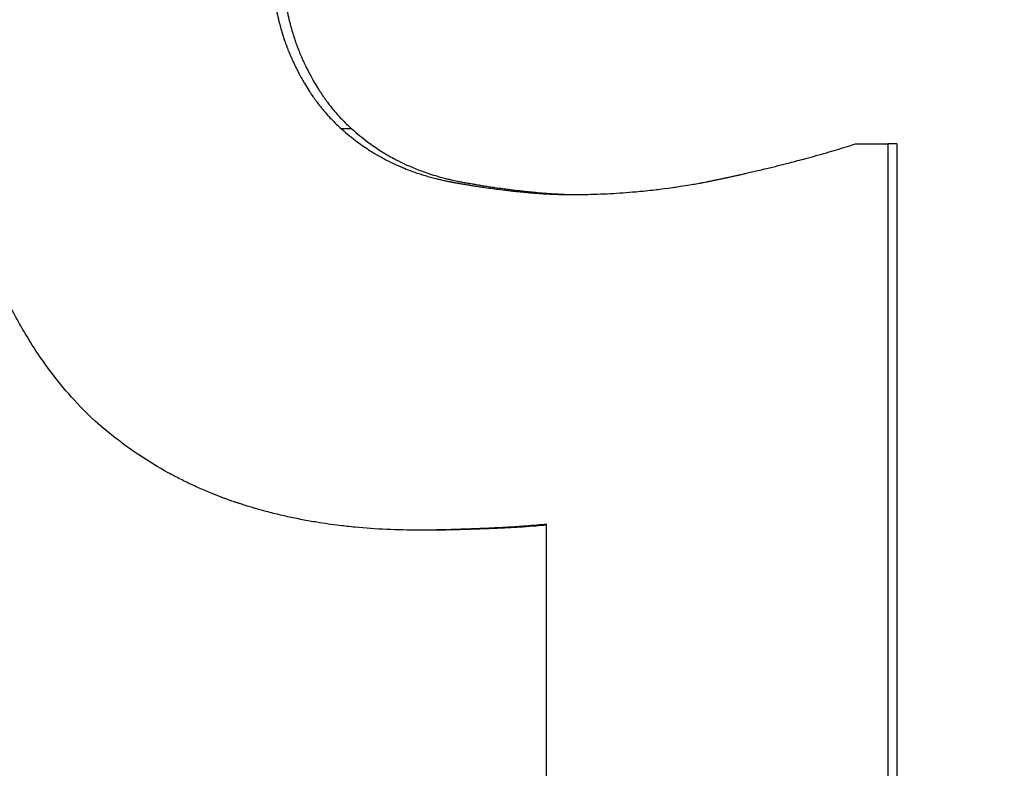
# Model space of a CAD drawing. Units: inches. Extents: x 24 to 248, y 15 to 173.
# Drawn here: x 208 to 209, y 73 to 73 of the extents above; entities that cross this region are included whole.
import ezdxf

# ---------------------------------------------------------------- set-up
doc = ezdxf.new("R2010")
doc.units = ezdxf.units.IN
doc.header["$LTSCALE"] = 16
doc.header["$MEASUREMENT"] = 0
for name, color, linetype, lineweight in [('Dimensions(ANSI)', 7, 'Continuous', 18), ('Visible Edges(ANSI)', 7, 'Continuous', 25), ('Visible Tangent Edges(ANSI)', 7, 'Continuous', 25)]:
    doc.layers.add(name, color=color, linetype=linetype, lineweight=lineweight)
doc.styles.add('MESTEK', font='arial.ttf')
doc.dimstyles.new('MESTEK FRACTIONS', dxfattribs={"dimscale": 16, "dimtxt": 0.08, "dimasz": 0.098425, "dimexe": 0.063, "dimexo": 0.0625, "dimgap": 0.031496, "dimtad": 0, "dimtih": 1, "dimtoh": 1, "dimdec": 5, "dimrnd": 1e-08, "dimzin": 1, "dimdsep": 46, "dimlunit": 5, "dimtxsty": 'MESTEK', "dimcen": 0.09, "dimdle": 0.393701, "dimclrd": 7, "dimclre": 7, "dimclrt": 7, "dimadec": 0, "dimazin": 0, "dimtfac": 1, "dimtofl": 0, "dimtmove": 0, "dimatfit": 3, "dimfxl": 0, "dimfrac": 2, "dimtolj": 1, "dimtzin": 0, "dimlwd": 15, "dimlwe": 15, "dimarcsym": 0})

# ---------------------------------------------------------------- blocks, each defined once
blk = doc.blocks.new('*D41')
at = {"layer": 'Defpoints', "color": 0, "linetype": 'Continuous'}
for p in [(205.459697, 62.513267), (215.459697, 62.513257)]:
    blk.add_point(p, dxfattribs=at)
at = {"layer": 'Dimensions(ANSI)', "color": 7, "linetype": 'Continuous', "lineweight": 15}
for p, q in [((210.459697, 61.073262), (210.459697, 63.953262)), ((194.669735, 62.513278), (203.884894, 62.513269)), ((209.019697, 62.513262), (211.899697, 62.513262))]:
    blk.add_line(p, q, dxfattribs=at)
at = {"layer": 'Dimensions(ANSI)', "color": 7, "linetype": 'Continuous'}
blk.add_solid([(203.884894, 62.775736), (203.884894, 62.250802), (205.459697, 62.513267)], dxfattribs=at)
at = {"layer": 'Dimensions(ANSI)', "color": 7, "linetype": 'Continuous', "lineweight": 18, "insert": (186.42337, 62.513278), "char_height": 1.27999997, "attachment_point": 5, "style": 'MESTEK'}
blk.add_mtext('\\A1;∅10"\\P(254 mm)\\PCAT. IV VENT\\P(*REFER TO IOM \\PFOR CAT. II VENT)', dxfattribs=at)
blk = doc.blocks.new('*D53')
at = {"layer": 'Defpoints', "color": 0, "linetype": 'Continuous'}
for p in [(205.649484, 66.099605), (215.26991, 58.92692)]:
    blk.add_point(p, dxfattribs=at)
at = {"layer": 'Dimensions(ANSI)', "color": 7, "linetype": 'Continuous', "lineweight": 15}
for p, q in [((192.233011, 74.646234), (194.186244, 74.646234)), ((194.186244, 74.646234), (204.386961, 67.040902)), ((210.459697, 61.073262), (210.459697, 63.953262)), ((209.019697, 62.513262), (211.899697, 62.513262))]:
    blk.add_line(p, q, dxfattribs=at)
at = {"layer": 'Dimensions(ANSI)', "color": 7, "linetype": 'Continuous'}
blk.add_solid([(204.543844, 67.251322), (204.230078, 66.830481), (205.649484, 66.099605)], dxfattribs=at)
at = {"layer": 'Dimensions(ANSI)', "color": 7, "linetype": 'Continuous', "lineweight": 18, "insert": (186.625226, 75.589451), "char_height": 1.27999997, "attachment_point": 2, "style": 'MESTEK'}
blk.add_mtext('\\A1;∅12"\\P(305 mm)\\PCAT. I VENT', dxfattribs=at)

msp = doc.modelspace()

# ---------------------------------------------------------------- linework, layer by layer
at = {"layer": 'Visible Edges(ANSI)', "color": 7}
for p, q in [((208.5115629, 73.1633319), (208.510959, 73.1633319)), ((208.5115629, 73.1633319), (208.5115629, 73.0959413)), ((208.4810682, 73.1381455), (208.4804033, 73.1381455))]:
    msp.add_line(p, q, dxfattribs=at)
for points, knots in [([(208.470694, 73.17646), (208.470694, 73.1759845), (208.4707058, 73.1755208), (208.4707295, 73.1750688), (208.4707473, 73.1747298), (208.4707717, 73.1743974), (208.4708028, 73.1740716), (208.4708132, 73.1739629), (208.4708243, 73.1738551), (208.4708361, 73.1737479), (208.4708598, 73.1735336), (208.4708865, 73.1733222), (208.4709161, 73.1731138), (208.4709309, 73.1730096), (208.4709465, 73.1729061), (208.4709628, 73.1728033), (208.4709953, 73.1725978), (208.4710309, 73.1723952), (208.4710694, 73.1721955), (208.4710887, 73.1720957), (208.4711087, 73.1719966), (208.4711294, 73.1718982), (208.4711709, 73.1717015), (208.4712154, 73.1715077), (208.4712628, 73.1713168), (208.4712866, 73.1712213), (208.471311, 73.1711266), (208.4713362, 73.1710327), (208.471374, 73.1708917), (208.4714135, 73.1707524), (208.4714547, 73.1706147), (208.4714684, 73.1705688), (208.4714823, 73.1705231), (208.4714964, 73.1704776), (208.4715246, 73.1703865), (208.4715535, 73.1702962), (208.4715832, 73.1702066), (208.471598, 73.1701618), (208.471613, 73.1701172), (208.4716282, 73.1700727), (208.4716511, 73.1700061), (208.4716743, 73.1699399), (208.4716979, 73.169874), (208.4717058, 73.1698521), (208.4717138, 73.1698302), (208.4717217, 73.1698084), (208.4717377, 73.1697647), (208.4717538, 73.1697211), (208.4717702, 73.1696778), (208.4717783, 73.1696561), (208.4717865, 73.1696345), (208.4717948, 73.169613), (208.4718072, 73.1695806), (208.4718197, 73.1695483), (208.4718323, 73.1695162), (208.4718449, 73.169484), (208.4718576, 73.169452), (208.4718704, 73.16942), (208.4718746, 73.1694094), (208.4718789, 73.1693987), (208.4718832, 73.1693881), (208.4718918, 73.1693668), (208.4719004, 73.1693456), (208.4719091, 73.1693245), (208.4719134, 73.1693139), (208.4719178, 73.1693033), (208.4719222, 73.1692928), (208.4719309, 73.1692716), (208.4719396, 73.1692506), (208.4719485, 73.1692295), (208.4719529, 73.169219), (208.4719573, 73.1692085), (208.4719617, 73.169198), (208.4719706, 73.1691771), (208.4719795, 73.1691561), (208.4719884, 73.1691352), (208.4719929, 73.1691248), (208.4719974, 73.1691144), (208.4720019, 73.1691039), (208.4720108, 73.1690831), (208.4720198, 73.1690623), (208.4720289, 73.1690415), (208.4720334, 73.1690311), (208.4720379, 73.1690207), (208.4720424, 73.1690104), (208.4720515, 73.1689897), (208.4720606, 73.168969), (208.4720697, 73.1689483), (208.4720742, 73.168938), (208.4720788, 73.1689277), (208.4720834, 73.1689174), (208.4720925, 73.1688968), (208.4721017, 73.1688763), (208.4721109, 73.1688557), (208.4721155, 73.1688455), (208.4721201, 73.1688352), (208.4721247, 73.168825), (208.4721385, 73.1687943), (208.4721524, 73.1687637), (208.4721664, 73.1687332), (208.4721757, 73.1687128), (208.4721851, 73.1686925), (208.4721944, 73.1686723), (208.4722132, 73.1686318), (208.472232, 73.1685914), (208.472251, 73.1685512), (208.4722605, 73.1685311), (208.47227, 73.1685111), (208.4722795, 73.1684911), (208.4723082, 73.1684311), (208.472337, 73.1683714), (208.4723662, 73.1683122), (208.4723856, 73.1682727), (208.4724052, 73.1682333), (208.4724248, 73.1681942), (208.4724641, 73.1681158), (208.4725039, 73.1680382), (208.4725442, 73.1679612), (208.4725643, 73.1679227), (208.4725845, 73.1678844), (208.4726049, 73.1678462), (208.4726659, 73.1677317), (208.472728, 73.1676188), (208.4727911, 73.1675074), (208.4728332, 73.1674331), (208.4728757, 73.1673595), (208.4729188, 73.1672865), (208.4730048, 73.1671407), (208.4730926, 73.1669975), (208.4731823, 73.166857), (208.4732272, 73.1667868), (208.4732725, 73.1667173), (208.4733183, 73.1666484), (208.4734556, 73.1664417), (208.4735972, 73.1662412), (208.4737428, 73.1660467), (208.47384, 73.165917), (208.473939, 73.1657901), (208.4740398, 73.1656658), (208.4742415, 73.1654173), (208.4744507, 73.1651796), (208.4746673, 73.1649527), (208.474884, 73.1647258), (208.4751081, 73.1645097), (208.4753397, 73.1643044)], [0, 0, 0, 0, 0.1666667, 0.1666667, 0.1666667, 0.2916667, 0.2916667, 0.2916667, 0.3333333, 0.3333333, 0.3333333, 0.4166667, 0.4166667, 0.4166667, 0.4583333, 0.4583333, 0.4583333, 0.5416667, 0.5416667, 0.5416667, 0.5833333, 0.5833333, 0.5833333, 0.6666667, 0.6666667, 0.6666667, 0.7083333, 0.7083333, 0.7083333, 0.7708333, 0.7708333, 0.7708333, 0.7916667, 0.7916667, 0.7916667, 0.8333333, 0.8333333, 0.8333333, 0.8541667, 0.8541667, 0.8541667, 0.8854167, 0.8854167, 0.8854167, 0.8958333, 0.8958333, 0.8958333, 0.9166667, 0.9166667, 0.9166667, 0.9270833, 0.9270833, 0.9270833, 0.9427083, 0.9427083, 0.9427083, 0.9583333, 0.9583333, 0.9583333, 0.9635417, 0.9635417, 0.9635417, 0.9739583, 0.9739583, 0.9739583, 0.9791667, 0.9791667, 0.9791667, 0.9895833, 0.9895833, 0.9895833, 0.9947917, 0.9947917, 0.9947917, 1.0052083, 1.0052083, 1.0052083, 1.0104167, 1.0104167, 1.0104167, 1.0208333, 1.0208333, 1.0208333, 1.0260417, 1.0260417, 1.0260417, 1.0364583, 1.0364583, 1.0364583, 1.0416667, 1.0416667, 1.0416667, 1.0520833, 1.0520833, 1.0520833, 1.0572917, 1.0572917, 1.0572917, 1.0729167, 1.0729167, 1.0729167, 1.0833333, 1.0833333, 1.0833333, 1.1041667, 1.1041667, 1.1041667, 1.1145833, 1.1145833, 1.1145833, 1.1458333, 1.1458333, 1.1458333, 1.1666667, 1.1666667, 1.1666667, 1.2083333, 1.2083333, 1.2083333, 1.2291667, 1.2291667, 1.2291667, 1.2916667, 1.2916667, 1.2916667, 1.3333333, 1.3333333, 1.3333333, 1.4166667, 1.4166667, 1.4166667, 1.4583333, 1.4583333, 1.4583333, 1.5833333, 1.5833333, 1.5833333, 1.6666667, 1.6666667, 1.6666667, 1.8333333, 1.8333333, 1.8333333, 2, 2, 2, 2]), ([(208.4713783, 73.17646), (208.4713783, 73.1759845), (208.4713901, 73.1755208), (208.4714137, 73.1750688), (208.4714315, 73.1747298), (208.4714559, 73.1743974), (208.4714869, 73.1740716), (208.4715179, 73.1737457), (208.4715556, 73.1734265), (208.4716, 73.1731138), (208.4716147, 73.1730096), (208.4716303, 73.1729061), (208.4716465, 73.1728033), (208.471679, 73.1725978), (208.4717145, 73.1723952), (208.471753, 73.1721955), (208.4717722, 73.1720957), (208.4717922, 73.1719966), (208.4718129, 73.1718982), (208.4718543, 73.1717015), (208.4718987, 73.1715077), (208.471946, 73.1713168), (208.4719697, 73.1712213), (208.4719941, 73.1711266), (208.4720192, 73.1710327), (208.472057, 73.1708917), (208.4720964, 73.1707524), (208.4721375, 73.1706147), (208.4721785, 73.170477), (208.4722213, 73.170341), (208.4722657, 73.1702066), (208.4723027, 73.1700946), (208.4723409, 73.1699837), (208.4723802, 73.169874), (208.4723881, 73.1698521), (208.472396, 73.1698302), (208.472404, 73.1698084), (208.4724398, 73.16971), (208.4724766, 73.1696126), (208.4725143, 73.1695162), (208.4725269, 73.169484), (208.4725395, 73.169452), (208.4725523, 73.16942), (208.4725779, 73.1693561), (208.4726039, 73.1692926), (208.4726303, 73.1692295), (208.4726435, 73.169198), (208.4726568, 73.1691666), (208.4726702, 73.1691352), (208.4726835, 73.1691039), (208.472697, 73.1690727), (208.4727105, 73.1690415), (208.472724, 73.1690104), (208.4727376, 73.1689793), (208.4727512, 73.1689483), (208.4727649, 73.1689174), (208.4727786, 73.1688865), (208.4727923, 73.1688557), (208.4727969, 73.1688455), (208.4728015, 73.1688352), (208.4728061, 73.168825), (208.4728199, 73.1687943), (208.4728338, 73.1687637), (208.4728478, 73.1687332), (208.472857, 73.1687128), (208.4728664, 73.1686925), (208.4728757, 73.1686723), (208.4728944, 73.1686318), (208.4729132, 73.1685914), (208.4729322, 73.1685512), (208.4729416, 73.1685311), (208.4729511, 73.1685111), (208.4729607, 73.1684911), (208.4729892, 73.1684311), (208.4730181, 73.1683714), (208.4730471, 73.1683122), (208.4730665, 73.1682727), (208.473086, 73.1682333), (208.4731057, 73.1681942), (208.4731449, 73.1681158), (208.4731846, 73.1680382), (208.4732248, 73.1679612), (208.4732448, 73.1679227), (208.473265, 73.1678844), (208.4732853, 73.1678462), (208.4733463, 73.1677317), (208.4734082, 73.1676188), (208.4734712, 73.1675074), (208.4735132, 73.1674331), (208.4735557, 73.1673595), (208.4735986, 73.1672865), (208.4736844, 73.1671407), (208.4737721, 73.1669975), (208.4738617, 73.166857), (208.4739064, 73.1667868), (208.4739517, 73.1667173), (208.4739973, 73.1666484), (208.4741344, 73.1664417), (208.4742757, 73.1662412), (208.4744211, 73.1660467), (208.474518, 73.165917), (208.4746168, 73.1657901), (208.4747174, 73.1656658), (208.4749187, 73.1654173), (208.4751275, 73.1651796), (208.4753437, 73.1649527), (208.4755599, 73.1647258), (208.4757836, 73.1645097), (208.4760148, 73.1643044)], [0, 0, 0, 0, 0.1666667, 0.1666667, 0.1666667, 0.2916667, 0.2916667, 0.2916667, 0.4166667, 0.4166667, 0.4166667, 0.4583333, 0.4583333, 0.4583333, 0.5416667, 0.5416667, 0.5416667, 0.5833333, 0.5833333, 0.5833333, 0.6666667, 0.6666667, 0.6666667, 0.7083333, 0.7083333, 0.7083333, 0.7708333, 0.7708333, 0.7708333, 0.8333333, 0.8333333, 0.8333333, 0.8854167, 0.8854167, 0.8854167, 0.8958333, 0.8958333, 0.8958333, 0.9427083, 0.9427083, 0.9427083, 0.9583333, 0.9583333, 0.9583333, 0.9895833, 0.9895833, 0.9895833, 1.0052083, 1.0052083, 1.0052083, 1.0208333, 1.0208333, 1.0208333, 1.0364583, 1.0364583, 1.0364583, 1.0520833, 1.0520833, 1.0520833, 1.0572917, 1.0572917, 1.0572917, 1.0729167, 1.0729167, 1.0729167, 1.0833333, 1.0833333, 1.0833333, 1.1041667, 1.1041667, 1.1041667, 1.1145833, 1.1145833, 1.1145833, 1.1458333, 1.1458333, 1.1458333, 1.1666667, 1.1666667, 1.1666667, 1.2083333, 1.2083333, 1.2083333, 1.2291667, 1.2291667, 1.2291667, 1.2916667, 1.2916667, 1.2916667, 1.3333333, 1.3333333, 1.3333333, 1.4166667, 1.4166667, 1.4166667, 1.4583333, 1.4583333, 1.4583333, 1.5833333, 1.5833333, 1.5833333, 1.6666667, 1.6666667, 1.6666667, 1.8333333, 1.8333333, 1.8333333, 2, 2, 2, 2]), ([(208.4592865, 73.1452444), (208.4587506, 73.1457414), (208.4582356, 73.1462659), (208.4577414, 73.1468179), (208.4572473, 73.1473698), (208.4567738, 73.1479492), (208.4563208, 73.1485561), (208.4560944, 73.1488596), (208.455873, 73.1491699), (208.4556568, 73.149487), (208.4553324, 73.1499628), (208.4550195, 73.150454), (208.4547179, 73.1509607), (208.4546174, 73.1511295), (208.4545182, 73.1513001), (208.4544202, 73.1514725), (208.4542242, 73.1518171), (208.4540333, 73.1521686), (208.4538474, 73.1525269), (208.4537544, 73.1527061), (208.4536627, 73.152887), (208.4535723, 73.1530696), (208.4534366, 73.1533436), (208.4533038, 73.1536214), (208.4531737, 73.153903), (208.4531304, 73.1539969), (208.4530874, 73.1540912), (208.4530446, 73.1541859), (208.4529592, 73.1543754), (208.452875, 73.1545666), (208.452792, 73.1547595), (208.4527505, 73.154856), (208.4527094, 73.1549529), (208.4526685, 73.1550502), (208.4526072, 73.1551962), (208.4525466, 73.1553431), (208.4524868, 73.155491), (208.4524668, 73.1555403), (208.4524469, 73.1555897), (208.4524271, 73.1556392), (208.4523875, 73.1557383), (208.4523482, 73.1558377), (208.4523092, 73.1559376), (208.4522897, 73.1559876), (208.4522703, 73.1560376), (208.4522509, 73.1560878), (208.4522122, 73.1561881), (208.4521739, 73.1562888), (208.4521358, 73.15639), (208.4521168, 73.1564406), (208.4520978, 73.1564913), (208.4520789, 73.1565421), (208.4520506, 73.1566183), (208.4520225, 73.1566947), (208.4519945, 73.1567714), (208.4519665, 73.1568481), (208.4519387, 73.156925), (208.4519111, 73.1570022), (208.4519019, 73.1570279), (208.4518927, 73.1570537), (208.4518835, 73.1570795), (208.4518652, 73.157131), (208.4518469, 73.1571827), (208.4518288, 73.1572345), (208.4518197, 73.1572603), (208.4518106, 73.1572863), (208.4518016, 73.1573122), (208.4517835, 73.1573641), (208.4517655, 73.1574161), (208.4517477, 73.1574683), (208.4517387, 73.1574943), (208.4517298, 73.1575204), (208.4517209, 73.1575465), (208.4516943, 73.1576249), (208.4516678, 73.1577036), (208.4516416, 73.1577825), (208.4516241, 73.1578351), (208.4516067, 73.1578878), (208.4515894, 73.1579406), (208.4515548, 73.1580463), (208.4515206, 73.1581525), (208.4514868, 73.1582591), (208.4514699, 73.1583124), (208.451453, 73.1583658), (208.4514363, 73.1584194), (208.4514029, 73.1585265), (208.4513698, 73.158634), (208.4513372, 73.1587421), (208.4513208, 73.1587961), (208.4513046, 73.1588502), (208.4512884, 73.1589045), (208.45124, 73.1590672), (208.4511925, 73.1592311), (208.4511458, 73.1593959), (208.4511146, 73.1595059), (208.4510839, 73.1596162), (208.4510535, 73.1597271), (208.4509928, 73.1599488), (208.4509336, 73.1601725), (208.450876, 73.1603979), (208.4508471, 73.1605107), (208.4508187, 73.1606239), (208.4507906, 73.1607376), (208.4507064, 73.1610787), (208.4506257, 73.161424), (208.4505484, 73.1617736), (208.4504968, 73.1620066), (208.4504468, 73.1622415), (208.4503983, 73.1624783), (208.4503014, 73.1629519), (208.4502105, 73.1634331), (208.4501257, 73.1639218), (208.4500833, 73.1641662), (208.4500425, 73.1644124), (208.4500031, 73.1646605), (208.4498851, 73.1654049), (208.4497807, 73.1661662), (208.44969, 73.1669445), (208.4496296, 73.1674634), (208.4495752, 73.1679898), (208.4495268, 73.1685237), (208.4494301, 73.1695916), (208.4493576, 73.1706897), (208.4493093, 73.1718179), (208.449261, 73.1729461), (208.4492368, 73.1741045), (208.4492368, 73.175293)], [0, 0, 0, 0, 0.1666667, 0.1666667, 0.1666667, 0.3333333, 0.3333333, 0.3333333, 0.4166667, 0.4166667, 0.4166667, 0.5416667, 0.5416667, 0.5416667, 0.5833333, 0.5833333, 0.5833333, 0.6666667, 0.6666667, 0.6666667, 0.7083333, 0.7083333, 0.7083333, 0.7708333, 0.7708333, 0.7708333, 0.7916667, 0.7916667, 0.7916667, 0.8333333, 0.8333333, 0.8333333, 0.8541667, 0.8541667, 0.8541667, 0.8854167, 0.8854167, 0.8854167, 0.8958333, 0.8958333, 0.8958333, 0.9166667, 0.9166667, 0.9166667, 0.9270833, 0.9270833, 0.9270833, 0.9479167, 0.9479167, 0.9479167, 0.9583333, 0.9583333, 0.9583333, 0.9739583, 0.9739583, 0.9739583, 0.9895833, 0.9895833, 0.9895833, 0.9947917, 0.9947917, 0.9947917, 1.0052083, 1.0052083, 1.0052083, 1.0104167, 1.0104167, 1.0104167, 1.0208333, 1.0208333, 1.0208333, 1.0260417, 1.0260417, 1.0260417, 1.0416667, 1.0416667, 1.0416667, 1.0520833, 1.0520833, 1.0520833, 1.0729167, 1.0729167, 1.0729167, 1.0833333, 1.0833333, 1.0833333, 1.1041667, 1.1041667, 1.1041667, 1.1145833, 1.1145833, 1.1145833, 1.1458333, 1.1458333, 1.1458333, 1.1666667, 1.1666667, 1.1666667, 1.2083333, 1.2083333, 1.2083333, 1.2291667, 1.2291667, 1.2291667, 1.2916667, 1.2916667, 1.2916667, 1.3333333, 1.3333333, 1.3333333, 1.4166667, 1.4166667, 1.4166667, 1.4583333, 1.4583333, 1.4583333, 1.5833333, 1.5833333, 1.5833333, 1.6666667, 1.6666667, 1.6666667, 1.8333333, 1.8333333, 1.8333333, 2, 2, 2, 2]), ([(208.4753397, 73.1643044), (208.4756752, 73.1640018), (208.4760231, 73.1637173), (208.4763835, 73.1634508), (208.4766538, 73.1632509), (208.4769311, 73.1630611), (208.4772155, 73.1628815), (208.4773103, 73.1628216), (208.4774058, 73.1627629), (208.4775022, 73.1627052), (208.4776949, 73.16259), (208.4778908, 73.1624792), (208.4780898, 73.162373), (208.4781894, 73.1623199), (208.4782897, 73.1622679), (208.4783908, 73.162217), (208.478593, 73.1621152), (208.4787983, 73.162018), (208.4790069, 73.1619252), (208.4791111, 73.1618789), (208.4792162, 73.1618336), (208.4793221, 73.1617895), (208.4794809, 73.1617233), (208.4796415, 73.1616597), (208.4798038, 73.1615986), (208.479858, 73.1615782), (208.4799123, 73.1615581), (208.4799668, 73.1615383), (208.4800759, 73.1614987), (208.4801857, 73.1614602), (208.4802964, 73.1614228), (208.4803517, 73.1614041), (208.4804072, 73.1613857), (208.480463, 73.1613676), (208.4805744, 73.1613314), (208.4806867, 73.1612963), (208.4807998, 73.1612623), (208.4808563, 73.1612453), (208.480913, 73.1612286), (208.48097, 73.1612121), (208.4810838, 73.1611793), (208.4811985, 73.1611475), (208.481314, 73.1611169), (208.4813717, 73.1611016), (208.4814297, 73.1610866), (208.4814878, 73.1610718), (208.481575, 73.1610497), (208.4816627, 73.1610282), (208.4817508, 73.1610074), (208.4817802, 73.1610004), (208.4818096, 73.1609935), (208.4818391, 73.1609867), (208.4818981, 73.1609731), (208.4819572, 73.1609598), (208.4820166, 73.1609467), (208.4820463, 73.1609402), (208.482076, 73.1609337), (208.4821058, 73.1609273), (208.4821505, 73.1609178), (208.4821952, 73.1609083), (208.4822401, 73.1608991), (208.482285, 73.1608898), (208.4823301, 73.1608807), (208.4823752, 73.1608718), (208.4823902, 73.1608688), (208.4824053, 73.1608658), (208.4824204, 73.1608629), (208.4824505, 73.160857), (208.4824807, 73.1608511), (208.4825109, 73.1608454), (208.482526, 73.1608425), (208.4825412, 73.1608397), (208.4825563, 73.1608368), (208.4825866, 73.1608311), (208.4826169, 73.1608255), (208.4826473, 73.16082), (208.4826625, 73.1608172), (208.4826777, 73.1608144), (208.4826929, 73.1608117), (208.4827234, 73.1608062), (208.4827539, 73.1608009), (208.4827844, 73.1607955), (208.4827996, 73.1607928), (208.4828148, 73.1607901), (208.48283, 73.1607874), (208.4828604, 73.1607821), (208.4828908, 73.1607768), (208.4829211, 73.1607715), (208.4829363, 73.1607688), (208.4829514, 73.1607662), (208.4829666, 73.1607636), (208.4829968, 73.1607583), (208.4830271, 73.1607531), (208.4830573, 73.1607479), (208.4830724, 73.1607453), (208.4830875, 73.1607427), (208.4831026, 73.1607401), (208.4831327, 73.1607349), (208.4831628, 73.1607298), (208.4831929, 73.1607246), (208.4832079, 73.1607221), (208.483223, 73.1607195), (208.483238, 73.160717), (208.483283, 73.1607093), (208.483328, 73.1607018), (208.4833728, 73.1606942), (208.4834027, 73.1606892), (208.4834326, 73.1606843), (208.4834624, 73.1606793), (208.4835221, 73.1606694), (208.4835816, 73.1606596), (208.4836409, 73.1606499), (208.4836705, 73.1606451), (208.4837001, 73.1606403), (208.4837297, 73.1606355), (208.4838184, 73.1606211), (208.4839067, 73.160607), (208.4839947, 73.1605932), (208.4840533, 73.160584), (208.4841118, 73.1605749), (208.4841701, 73.1605658), (208.4842867, 73.1605478), (208.4844026, 73.1605303), (208.4845179, 73.1605132), (208.4845755, 73.1605046), (208.4846329, 73.1604962), (208.4846902, 73.1604878), (208.4848621, 73.1604629), (208.4850324, 73.1604389), (208.4852012, 73.1604159), (208.4853137, 73.1604006), (208.4854256, 73.1603858), (208.4855367, 73.1603714), (208.4857591, 73.1603425), (208.4859787, 73.1603155), (208.4861955, 73.1602903), (208.486304, 73.1602777), (208.4864117, 73.1602656), (208.4865188, 73.1602539), (208.4868399, 73.1602187), (208.4871549, 73.1601877), (208.4874637, 73.1601607), (208.4876695, 73.1601427), (208.4878726, 73.1601264), (208.4880729, 73.160112), (208.4884735, 73.1600832), (208.4888629, 73.1600616), (208.4892412, 73.1600472), (208.4896194, 73.1600328), (208.4899865, 73.1600256), (208.4903422, 73.1600256)], [0, 0, 0, 0, 0.1666667, 0.1666667, 0.1666667, 0.2916667, 0.2916667, 0.2916667, 0.3333333, 0.3333333, 0.3333333, 0.4166667, 0.4166667, 0.4166667, 0.4583333, 0.4583333, 0.4583333, 0.5416667, 0.5416667, 0.5416667, 0.5833333, 0.5833333, 0.5833333, 0.6458333, 0.6458333, 0.6458333, 0.6666667, 0.6666667, 0.6666667, 0.7083333, 0.7083333, 0.7083333, 0.7291667, 0.7291667, 0.7291667, 0.7708333, 0.7708333, 0.7708333, 0.7916667, 0.7916667, 0.7916667, 0.8333333, 0.8333333, 0.8333333, 0.8541667, 0.8541667, 0.8541667, 0.8854167, 0.8854167, 0.8854167, 0.8958333, 0.8958333, 0.8958333, 0.9166667, 0.9166667, 0.9166667, 0.9270833, 0.9270833, 0.9270833, 0.9427083, 0.9427083, 0.9427083, 0.9583333, 0.9583333, 0.9583333, 0.9635417, 0.9635417, 0.9635417, 0.9739583, 0.9739583, 0.9739583, 0.9791667, 0.9791667, 0.9791667, 0.9895833, 0.9895833, 0.9895833, 0.9947917, 0.9947917, 0.9947917, 1.0052083, 1.0052083, 1.0052083, 1.0104167, 1.0104167, 1.0104167, 1.0208333, 1.0208333, 1.0208333, 1.0260417, 1.0260417, 1.0260417, 1.0364583, 1.0364583, 1.0364583, 1.0416667, 1.0416667, 1.0416667, 1.0520833, 1.0520833, 1.0520833, 1.0572917, 1.0572917, 1.0572917, 1.0729167, 1.0729167, 1.0729167, 1.0833333, 1.0833333, 1.0833333, 1.1041667, 1.1041667, 1.1041667, 1.1145833, 1.1145833, 1.1145833, 1.1458333, 1.1458333, 1.1458333, 1.1666667, 1.1666667, 1.1666667, 1.2083333, 1.2083333, 1.2083333, 1.2291667, 1.2291667, 1.2291667, 1.2916667, 1.2916667, 1.2916667, 1.3333333, 1.3333333, 1.3333333, 1.4166667, 1.4166667, 1.4166667, 1.4583333, 1.4583333, 1.4583333, 1.5833333, 1.5833333, 1.5833333, 1.6666667, 1.6666667, 1.6666667, 1.8333333, 1.8333333, 1.8333333, 2, 2, 2, 2]), ([(208.4760148, 73.1643044), (208.4763496, 73.1640018), (208.4766968, 73.1637173), (208.4770564, 73.1634508), (208.4773262, 73.1632509), (208.4776029, 73.1630611), (208.4778867, 73.1628815), (208.4781706, 73.1627019), (208.4784614, 73.1625324), (208.4787594, 73.162373), (208.4788587, 73.1623199), (208.4789588, 73.1622679), (208.4790597, 73.162217), (208.4792615, 73.1621152), (208.4794664, 73.162018), (208.4796746, 73.1619252), (208.4797786, 73.1618789), (208.4798835, 73.1618336), (208.4799891, 73.1617895), (208.4801476, 73.1617233), (208.4803079, 73.1616597), (208.4804699, 73.1615986), (208.480632, 73.1615375), (208.4807959, 73.1614789), (208.4809615, 73.1614228), (208.4811272, 73.1613668), (208.4812946, 73.1613132), (208.4814639, 73.1612623), (208.4815203, 73.1612453), (208.4815769, 73.1612286), (208.4816337, 73.1612121), (208.4817474, 73.1611793), (208.4818618, 73.1611475), (208.4819771, 73.1611169), (208.4820347, 73.1611016), (208.4820925, 73.1610866), (208.4821506, 73.1610718), (208.4822376, 73.1610497), (208.4823251, 73.1610282), (208.4824131, 73.1610074), (208.4824424, 73.1610004), (208.4824718, 73.1609935), (208.4825012, 73.1609867), (208.4826336, 73.1609561), (208.482767, 73.1609269), (208.4829014, 73.1608991), (208.4829462, 73.1608898), (208.4829911, 73.1608807), (208.4830362, 73.1608718), (208.4831262, 73.1608539), (208.4832168, 73.1608366), (208.4833078, 73.16082), (208.4833532, 73.1608117), (208.4833989, 73.1608035), (208.4834445, 73.1607955), (208.4834901, 73.1607874), (208.4835356, 73.1607794), (208.483581, 73.1607715), (208.4836264, 73.1607635), (208.4836717, 73.1607557), (208.4837169, 73.1607479), (208.4837621, 73.1607401), (208.4838072, 73.1607323), (208.4838522, 73.1607246), (208.4838673, 73.1607221), (208.4838822, 73.1607195), (208.4838972, 73.160717), (208.4839422, 73.1607093), (208.4839871, 73.1607018), (208.4840318, 73.1606942), (208.4840617, 73.1606892), (208.4840915, 73.1606843), (208.4841212, 73.1606793), (208.4841808, 73.1606694), (208.4842401, 73.1606596), (208.4842993, 73.1606499), (208.4843289, 73.1606451), (208.4843585, 73.1606403), (208.484388, 73.1606355), (208.4844765, 73.1606211), (208.4845647, 73.160607), (208.4846524, 73.1605932), (208.484711, 73.160584), (208.4847693, 73.1605749), (208.4848275, 73.1605658), (208.4849439, 73.1605478), (208.4850595, 73.1605303), (208.4851746, 73.1605132), (208.4852321, 73.1605046), (208.4852894, 73.1604962), (208.4853466, 73.1604878), (208.4855181, 73.1604629), (208.4856881, 73.1604389), (208.4858565, 73.1604159), (208.4859688, 73.1604006), (208.4860805, 73.1603858), (208.4861914, 73.1603714), (208.4864133, 73.1603425), (208.4866324, 73.1603155), (208.4868489, 73.1602903), (208.4869571, 73.1602777), (208.4870646, 73.1602656), (208.4871715, 73.1602539), (208.487492, 73.1602187), (208.4878064, 73.1601877), (208.4881145, 73.1601607), (208.4883199, 73.1601427), (208.4885226, 73.1601264), (208.4887225, 73.160112), (208.4891223, 73.1600832), (208.489511, 73.1600616), (208.4898884, 73.1600472), (208.490169, 73.1600365), (208.4904434, 73.1600298), (208.4907115, 73.160027)], [0, 0, 0, 0, 0.1666667, 0.1666667, 0.1666667, 0.2916667, 0.2916667, 0.2916667, 0.4166667, 0.4166667, 0.4166667, 0.4583333, 0.4583333, 0.4583333, 0.5416667, 0.5416667, 0.5416667, 0.5833333, 0.5833333, 0.5833333, 0.6458333, 0.6458333, 0.6458333, 0.7083333, 0.7083333, 0.7083333, 0.7708333, 0.7708333, 0.7708333, 0.7916667, 0.7916667, 0.7916667, 0.8333333, 0.8333333, 0.8333333, 0.8541667, 0.8541667, 0.8541667, 0.8854167, 0.8854167, 0.8854167, 0.8958333, 0.8958333, 0.8958333, 0.9427083, 0.9427083, 0.9427083, 0.9583333, 0.9583333, 0.9583333, 0.9895833, 0.9895833, 0.9895833, 1.0052083, 1.0052083, 1.0052083, 1.0208333, 1.0208333, 1.0208333, 1.0364583, 1.0364583, 1.0364583, 1.0520833, 1.0520833, 1.0520833, 1.0572917, 1.0572917, 1.0572917, 1.0729167, 1.0729167, 1.0729167, 1.0833333, 1.0833333, 1.0833333, 1.1041667, 1.1041667, 1.1041667, 1.1145833, 1.1145833, 1.1145833, 1.1458333, 1.1458333, 1.1458333, 1.1666667, 1.1666667, 1.1666667, 1.2083333, 1.2083333, 1.2083333, 1.2291667, 1.2291667, 1.2291667, 1.2916667, 1.2916667, 1.2916667, 1.3333333, 1.3333333, 1.3333333, 1.4166667, 1.4166667, 1.4166667, 1.4583333, 1.4583333, 1.4583333, 1.5833333, 1.5833333, 1.5833333, 1.6666667, 1.6666667, 1.6666667, 1.8333333, 1.8333333, 1.8333333, 1.9572041, 1.9572041, 1.9572041, 1.9572041]), ([(208.4903422, 73.1600256), (208.4909047, 73.1600256), (208.4914659, 73.1600355), (208.4920257, 73.1600553), (208.4925855, 73.1600751), (208.4931439, 73.1601048), (208.4937008, 73.1601445), (208.4939793, 73.1601643), (208.4942574, 73.1601865), (208.4945352, 73.1602113), (208.4949518, 73.1602485), (208.4953677, 73.1602912), (208.4957827, 73.1603394), (208.495921, 73.1603555), (208.4960592, 73.1603723), (208.4961974, 73.1603896), (208.4964737, 73.1604243), (208.4967496, 73.1604614), (208.4970252, 73.160501), (208.497163, 73.1605208), (208.4973006, 73.1605413), (208.4974382, 73.1605623), (208.4976446, 73.1605939), (208.4978508, 73.1606268), (208.4980568, 73.1606612), (208.4981254, 73.1606726), (208.498194, 73.1606843), (208.4982626, 73.160696), (208.4983999, 73.1607195), (208.498537, 73.1607437), (208.498674, 73.1607684), (208.4987425, 73.1607808), (208.498811, 73.1607934), (208.4988795, 73.160806), (208.4989822, 73.1608251), (208.4990848, 73.1608445), (208.4991874, 73.1608642), (208.4992216, 73.1608708), (208.4992558, 73.1608774), (208.49929, 73.160884), (208.4993583, 73.1608974), (208.4994267, 73.1609108), (208.499495, 73.1609244), (208.4995292, 73.1609312), (208.4995633, 73.1609381), (208.4995975, 73.160945), (208.4996658, 73.1609588), (208.499734, 73.1609727), (208.4998023, 73.1609868), (208.4998364, 73.1609938), (208.4998705, 73.1610009), (208.4999047, 73.161008), (208.4999558, 73.1610187), (208.500007, 73.1610295), (208.5000581, 73.1610403), (208.5001093, 73.1610512), (208.5001604, 73.1610621), (208.5002115, 73.1610731), (208.5002285, 73.1610768), (208.5002456, 73.1610805), (208.5002626, 73.1610842), (208.5002967, 73.1610916), (208.5003308, 73.161099), (208.5003648, 73.1611064), (208.5003818, 73.1611102), (208.5003988, 73.1611139), (208.5004158, 73.1611176), (208.5004497, 73.161125), (208.5004837, 73.1611325), (208.5005176, 73.1611399), (208.5005345, 73.1611436), (208.5005514, 73.1611473), (208.5005684, 73.1611511), (208.5006191, 73.1611622), (208.5006698, 73.1611734), (208.5007203, 73.1611846), (208.500754, 73.1611921), (208.5007877, 73.1611995), (208.5008213, 73.161207), (208.5008886, 73.1612219), (208.5009556, 73.1612368), (208.5010225, 73.1612518), (208.5010559, 73.1612593), (208.5010893, 73.1612668), (208.5011227, 73.1612742), (208.5011894, 73.1612892), (208.5012559, 73.1613042), (208.5013222, 73.1613192), (208.5013554, 73.1613267), (208.5013885, 73.1613342), (208.5014216, 73.1613417), (208.5015208, 73.1613642), (208.5016197, 73.1613868), (208.5017181, 73.1614094), (208.5017837, 73.1614244), (208.5018492, 73.1614395), (208.5019144, 73.1614546), (208.502045, 73.1614847), (208.5021747, 73.1615149), (208.5023038, 73.1615452), (208.5023684, 73.1615604), (208.5024327, 73.1615755), (208.5024969, 73.1615907), (208.5026894, 73.1616362), (208.5028803, 73.1616818), (208.5030696, 73.1617276), (208.5031958, 73.1617581), (208.5033212, 73.1617886), (208.5034459, 73.1618192), (208.5036954, 73.1618805), (208.5039419, 73.1619419), (208.5041855, 73.1620036), (208.5043073, 73.1620344), (208.5044284, 73.1620653), (208.5045487, 73.1620963), (208.5049097, 73.1621891), (208.5052641, 73.1622825), (208.5056119, 73.1623764), (208.5058437, 73.1624389), (208.5060726, 73.1625017), (208.5062985, 73.1625648), (208.5067504, 73.1626908), (208.5071903, 73.1628178), (208.5076183, 73.1629456), (208.5080463, 73.1630735), (208.5084623, 73.1632023), (208.5088663, 73.1633319)], [0, 0, 0, 0, 0.1666667, 0.1666667, 0.1666667, 0.3333333, 0.3333333, 0.3333333, 0.4166667, 0.4166667, 0.4166667, 0.5416667, 0.5416667, 0.5416667, 0.5833333, 0.5833333, 0.5833333, 0.6666667, 0.6666667, 0.6666667, 0.7083333, 0.7083333, 0.7083333, 0.7708333, 0.7708333, 0.7708333, 0.7916667, 0.7916667, 0.7916667, 0.8333333, 0.8333333, 0.8333333, 0.8541667, 0.8541667, 0.8541667, 0.8854167, 0.8854167, 0.8854167, 0.8958333, 0.8958333, 0.8958333, 0.9166667, 0.9166667, 0.9166667, 0.9270833, 0.9270833, 0.9270833, 0.9479167, 0.9479167, 0.9479167, 0.9583333, 0.9583333, 0.9583333, 0.9739583, 0.9739583, 0.9739583, 0.9895833, 0.9895833, 0.9895833, 0.9947917, 0.9947917, 0.9947917, 1.0052083, 1.0052083, 1.0052083, 1.0104167, 1.0104167, 1.0104167, 1.0208333, 1.0208333, 1.0208333, 1.0260417, 1.0260417, 1.0260417, 1.0416667, 1.0416667, 1.0416667, 1.0520833, 1.0520833, 1.0520833, 1.0729167, 1.0729167, 1.0729167, 1.0833333, 1.0833333, 1.0833333, 1.1041667, 1.1041667, 1.1041667, 1.1145833, 1.1145833, 1.1145833, 1.1458333, 1.1458333, 1.1458333, 1.1666667, 1.1666667, 1.1666667, 1.2083333, 1.2083333, 1.2083333, 1.2291667, 1.2291667, 1.2291667, 1.2916667, 1.2916667, 1.2916667, 1.3333333, 1.3333333, 1.3333333, 1.4166667, 1.4166667, 1.4166667, 1.4583333, 1.4583333, 1.4583333, 1.5833333, 1.5833333, 1.5833333, 1.6666667, 1.6666667, 1.6666667, 1.8333333, 1.8333333, 1.8333333, 2, 2, 2, 2]), ([(208.5088663, 73.1633319), (208.5089823, 73.1633319), (208.5090984, 73.1633319), (208.5092145, 73.1633319), (208.5093016, 73.1633319), (208.5093887, 73.1633319), (208.5094758, 73.1633319), (208.5095048, 73.1633319), (208.5095339, 73.1633319), (208.5095629, 73.1633319), (208.509621, 73.1633319), (208.5096791, 73.1633319), (208.5097372, 73.1633319), (208.5097663, 73.1633319), (208.5097953, 73.1633319), (208.5098244, 73.1633319), (208.5098825, 73.1633319), (208.5099407, 73.1633319), (208.5099988, 73.1633319), (208.5100279, 73.1633319), (208.5100569, 73.1633319), (208.510086, 73.1633319), (208.5101442, 73.1633319), (208.5102023, 73.1633319), (208.5102605, 73.1633319), (208.5102896, 73.1633319), (208.5103187, 73.1633319), (208.5103478, 73.1633319), (208.510435, 73.1633319), (208.5105223, 73.1633319), (208.5106096, 73.1633319), (208.5107261, 73.1633319), (208.5108425, 73.1633319), (208.510959, 73.1633319)], [0, 0, 0, 0, 0.0011115073, 0.0011115073, 0.0011115073, 0.0019451378, 0.0019451378, 0.0019451378, 0.0022230146, 0.0022230146, 0.0022230146, 0.0027787683, 0.0027787683, 0.0027787683, 0.0030566451, 0.0030566451, 0.0030566451, 0.0036123987, 0.0036123987, 0.0036123987, 0.0038902756, 0.0038902756, 0.0038902756, 0.0044460292, 0.0044460292, 0.0044460292, 0.0047239061, 0.0047239061, 0.0047239061, 0.0055575365, 0.0055575365, 0.0055575365, 0.0066690438, 0.0066690438, 0.0066690438, 0.0066690438]), ([(208.4804033, 73.1381455), (208.4796836, 73.1381455), (208.4789751, 73.1381617), (208.4782779, 73.1381942), (208.4775806, 73.1382266), (208.4768945, 73.1382752), (208.4762194, 73.13834), (208.4758818, 73.1383724), (208.475547, 73.1384089), (208.475215, 73.1384494), (208.4747169, 73.1385102), (208.4742249, 73.1385801), (208.4737391, 73.1386591), (208.4735772, 73.1386854), (208.4734159, 73.1387128), (208.4732553, 73.1387412), (208.4729342, 73.1387979), (208.4726157, 73.1388587), (208.4722999, 73.1389235), (208.4721421, 73.1389559), (208.4719848, 73.1389893), (208.4718283, 73.1390238), (208.4715152, 73.1390927), (208.4712048, 73.1391656), (208.4708971, 73.1392426), (208.4707432, 73.1392811), (208.47059, 73.1393206), (208.4704375, 73.1393611), (208.4702087, 73.1394219), (208.4699814, 73.1394849), (208.4697556, 73.1395503), (208.4696803, 73.139572), (208.4696052, 73.1395941), (208.4695303, 73.1396164), (208.4694179, 73.1396498), (208.4693058, 73.1396838), (208.4691942, 73.1397184), (208.4691569, 73.1397299), (208.4691198, 73.1397415), (208.4690826, 73.1397531), (208.4690269, 73.1397706), (208.4689713, 73.1397882), (208.4689158, 73.139806), (208.4688602, 73.1398237), (208.4688048, 73.1398416), (208.4687495, 73.1398597), (208.468731, 73.1398657), (208.4687126, 73.1398717), (208.4686942, 73.1398778), (208.4686573, 73.1398898), (208.4686205, 73.139902), (208.4685837, 73.1399142), (208.4685653, 73.1399203), (208.468547, 73.1399265), (208.4685286, 73.1399326), (208.4684919, 73.1399449), (208.4684552, 73.1399573), (208.4684186, 73.1399697), (208.4684003, 73.1399759), (208.468382, 73.1399821), (208.4683637, 73.1399884), (208.4683088, 73.1400071), (208.4682541, 73.140026), (208.4681994, 73.140045), (208.468163, 73.1400577), (208.4681266, 73.1400705), (208.4680902, 73.1400833), (208.4679812, 73.1401218), (208.4678725, 73.1401608), (208.4677643, 73.1402005), (208.4676922, 73.140227), (208.4676202, 73.1402537), (208.4675484, 73.1402807), (208.4673331, 73.1403616), (208.4671194, 73.140445), (208.4669074, 73.1405307), (208.466766, 73.1405879), (208.4666254, 73.1406462), (208.4664855, 73.1407055), (208.4662057, 73.1408241), (208.4659288, 73.140947), (208.4656548, 73.1410742), (208.4655178, 73.1411378), (208.4653815, 73.1412024), (208.465246, 73.1412682), (208.4649749, 73.1413996), (208.4647067, 73.1415354), (208.4644413, 73.1416754), (208.4643087, 73.1417454), (208.4641767, 73.1418165), (208.4640455, 73.1418886), (208.4633893, 73.1422493), (208.4627511, 73.1426368), (208.4621305, 73.143051), (208.4611376, 73.1437137), (208.4601899, 73.1444448), (208.4592865, 73.1452444)], [0, 0, 0, 0, 0.1666667, 0.1666667, 0.1666667, 0.3333333, 0.3333333, 0.3333333, 0.4166667, 0.4166667, 0.4166667, 0.5416667, 0.5416667, 0.5416667, 0.5833333, 0.5833333, 0.5833333, 0.6666667, 0.6666667, 0.6666667, 0.7083333, 0.7083333, 0.7083333, 0.7916667, 0.7916667, 0.7916667, 0.8333333, 0.8333333, 0.8333333, 0.8958333, 0.8958333, 0.8958333, 0.9166667, 0.9166667, 0.9166667, 0.9479167, 0.9479167, 0.9479167, 0.9583333, 0.9583333, 0.9583333, 0.9739583, 0.9739583, 0.9739583, 0.9895833, 0.9895833, 0.9895833, 0.9947917, 0.9947917, 0.9947917, 1.0052083, 1.0052083, 1.0052083, 1.0104167, 1.0104167, 1.0104167, 1.0208333, 1.0208333, 1.0208333, 1.0260417, 1.0260417, 1.0260417, 1.0416667, 1.0416667, 1.0416667, 1.0520833, 1.0520833, 1.0520833, 1.0833333, 1.0833333, 1.0833333, 1.1041667, 1.1041667, 1.1041667, 1.1666667, 1.1666667, 1.1666667, 1.2083333, 1.2083333, 1.2083333, 1.2916667, 1.2916667, 1.2916667, 1.3333333, 1.3333333, 1.3333333, 1.4166667, 1.4166667, 1.4166667, 1.4583333, 1.4583333, 1.4583333, 1.6666667, 1.6666667, 1.6666667, 2, 2, 2, 2]), ([(208.4887071, 73.1385345), (208.4885011, 73.1385129), (208.4882886, 73.1384922), (208.4880698, 73.1384724), (208.487851, 73.1384526), (208.4876258, 73.1384337), (208.4873943, 73.1384157), (208.4872786, 73.1384067), (208.4871613, 73.1383979), (208.4870424, 73.1383893), (208.486864, 73.1383765), (208.4866821, 73.1383642), (208.4864967, 73.1383523), (208.4864348, 73.1383484), (208.4863726, 73.1383445), (208.48631, 73.1383407), (208.4861848, 73.138333), (208.4860581, 73.1383256), (208.4859297, 73.1383184), (208.4858656, 73.1383148), (208.485801, 73.1383113), (208.4857361, 73.1383078), (208.4856386, 73.1383025), (208.4855403, 73.1382974), (208.4854412, 73.1382925), (208.4854081, 73.1382908), (208.485375, 73.1382891), (208.4853417, 73.1382875), (208.4852752, 73.1382843), (208.4852083, 73.138281), (208.485141, 73.1382779), (208.4851074, 73.1382763), (208.4850736, 73.1382748), (208.4850398, 73.1382732), (208.4849721, 73.1382701), (208.484904, 73.1382671), (208.4848356, 73.1382641), (208.4848014, 73.1382626), (208.484767, 73.1382611), (208.4847326, 73.1382597), (208.484681, 73.1382575), (208.4846291, 73.1382553), (208.4845771, 73.1382532), (208.4845597, 73.1382525), (208.4845423, 73.1382518), (208.4845249, 73.1382511), (208.4844988, 73.13825), (208.4844727, 73.1382489), (208.4844465, 73.1382479), (208.4844202, 73.1382469), (208.484394, 73.1382458), (208.4843677, 73.1382448), (208.4843589, 73.1382445), (208.4843501, 73.1382441), (208.4843413, 73.1382438), (208.4843237, 73.1382431), (208.4843061, 73.1382424), (208.4842886, 73.1382418), (208.4842798, 73.1382414), (208.484271, 73.1382411), (208.4842623, 73.1382408), (208.4842448, 73.1382401), (208.4842273, 73.1382394), (208.4842099, 73.1382388), (208.4842011, 73.1382384), (208.4841924, 73.1382381), (208.4841837, 73.1382378), (208.4841577, 73.1382368), (208.4841317, 73.1382358), (208.4841058, 73.1382348), (208.4840885, 73.1382342), (208.4840713, 73.1382336), (208.4840541, 73.1382329), (208.4840026, 73.138231), (208.4839515, 73.1382291), (208.4839007, 73.1382272), (208.4838669, 73.138226), (208.4838332, 73.1382248), (208.4837997, 73.1382236), (208.4837327, 73.1382212), (208.4836663, 73.1382188), (208.4836006, 73.1382165), (208.4835678, 73.1382153), (208.4835351, 73.1382142), (208.4835027, 73.1382131), (208.4834377, 73.1382108), (208.4833733, 73.1382086), (208.4833097, 73.1382065), (208.4832779, 73.1382054), (208.4832462, 73.1382044), (208.4832147, 73.1382033), (208.4831202, 73.1382002), (208.4830273, 73.1381972), (208.4829358, 73.1381943), (208.4828748, 73.1381924), (208.4828145, 73.1381906), (208.4827549, 73.1381888), (208.4826356, 73.1381852), (208.4825191, 73.1381818), (208.4824051, 73.1381786), (208.4823482, 73.138177), (208.4822919, 73.1381755), (208.4822363, 73.1381741), (208.4820694, 73.1381697), (208.4819085, 73.1381658), (208.4817536, 73.1381624), (208.4816504, 73.1381602), (208.4815497, 73.1381581), (208.4814518, 73.1381563), (208.4812559, 73.1381527), (208.4810706, 73.13815), (208.4808958, 73.1381482), (208.4807211, 73.1381464), (208.4805569, 73.1381455), (208.4804033, 73.1381455)], [0, 0, 0, 0, 0.1666667, 0.1666667, 0.1666667, 0.3333333, 0.3333333, 0.3333333, 0.4166667, 0.4166667, 0.4166667, 0.5416667, 0.5416667, 0.5416667, 0.5833333, 0.5833333, 0.5833333, 0.6666667, 0.6666667, 0.6666667, 0.7083333, 0.7083333, 0.7083333, 0.7708333, 0.7708333, 0.7708333, 0.7916667, 0.7916667, 0.7916667, 0.8333333, 0.8333333, 0.8333333, 0.8541667, 0.8541667, 0.8541667, 0.8958333, 0.8958333, 0.8958333, 0.9166667, 0.9166667, 0.9166667, 0.9479167, 0.9479167, 0.9479167, 0.9583333, 0.9583333, 0.9583333, 0.9739583, 0.9739583, 0.9739583, 0.9895833, 0.9895833, 0.9895833, 0.9947917, 0.9947917, 0.9947917, 1.0052083, 1.0052083, 1.0052083, 1.0104167, 1.0104167, 1.0104167, 1.0208333, 1.0208333, 1.0208333, 1.0260417, 1.0260417, 1.0260417, 1.0416667, 1.0416667, 1.0416667, 1.0520833, 1.0520833, 1.0520833, 1.0833333, 1.0833333, 1.0833333, 1.1041667, 1.1041667, 1.1041667, 1.1458333, 1.1458333, 1.1458333, 1.1666667, 1.1666667, 1.1666667, 1.2083333, 1.2083333, 1.2083333, 1.2291667, 1.2291667, 1.2291667, 1.2916667, 1.2916667, 1.2916667, 1.3333333, 1.3333333, 1.3333333, 1.4166667, 1.4166667, 1.4166667, 1.4583333, 1.4583333, 1.4583333, 1.5833333, 1.5833333, 1.5833333, 1.6666667, 1.6666667, 1.6666667, 1.8333333, 1.8333333, 1.8333333, 2, 2, 2, 2]), ([(208.4887071, 73.1384713), (208.4884926, 73.1384519), (208.488272, 73.1384333), (208.4880453, 73.1384157), (208.4877565, 73.1383931), (208.4874579, 73.138372), (208.4871494, 73.1383523), (208.4870877, 73.1383484), (208.4870256, 73.1383445), (208.4869632, 73.1383407), (208.4868382, 73.138333), (208.4867117, 73.1383256), (208.4865836, 73.1383184), (208.4865196, 73.1383148), (208.4864552, 73.1383113), (208.4863903, 73.1383078), (208.4862931, 73.1383025), (208.486195, 73.1382974), (208.486096, 73.1382925), (208.485997, 73.1382875), (208.4858972, 73.1382826), (208.4857965, 73.1382779), (208.4856957, 73.1382732), (208.4855941, 73.1382686), (208.4854917, 73.1382641), (208.4854575, 73.1382626), (208.4854232, 73.1382611), (208.4853889, 73.1382597), (208.4853374, 73.1382575), (208.4852856, 73.1382553), (208.4852337, 73.1382532), (208.4852163, 73.1382525), (208.485199, 73.1382518), (208.4851816, 73.1382511), (208.4851035, 73.1382479), (208.4850246, 73.1382448), (208.4849457, 73.1382418), (208.4849194, 73.1382408), (208.4848933, 73.1382398), (208.4848672, 73.1382388), (208.484815, 73.1382368), (208.4847632, 73.1382348), (208.4847118, 73.1382329), (208.4846603, 73.138231), (208.4846093, 73.1382291), (208.4845586, 73.1382272), (208.4845249, 73.138226), (208.4844912, 73.1382248), (208.4844578, 73.1382236), (208.4843909, 73.1382212), (208.4843247, 73.1382188), (208.4842592, 73.1382165), (208.4842264, 73.1382153), (208.4841938, 73.1382142), (208.4841614, 73.1382131), (208.4840965, 73.1382108), (208.4840323, 73.1382086), (208.4839688, 73.1382065), (208.483937, 73.1382054), (208.4839054, 73.1382044), (208.483874, 73.1382033), (208.4837797, 73.1382002), (208.4836869, 73.1381972), (208.4835957, 73.1381943), (208.4835348, 73.1381924), (208.4834746, 73.1381906), (208.4834151, 73.1381888), (208.4832961, 73.1381852), (208.4831798, 73.1381818), (208.4830661, 73.1381786), (208.4830092, 73.138177), (208.482953, 73.1381755), (208.4828975, 73.1381741), (208.482731, 73.1381697), (208.4825704, 73.1381658), (208.4824158, 73.1381624), (208.4823128, 73.1381602), (208.4822124, 73.1381581), (208.4821146, 73.1381563), (208.4819191, 73.1381527), (208.4817342, 73.13815), (208.4815598, 73.1381482), (208.4813854, 73.1381464), (208.4812215, 73.1381455), (208.4810682, 73.1381455)], [0.1697877, 0.1697877, 0.1697877, 0.1697877, 0.3333333, 0.3333333, 0.3333333, 0.5416667, 0.5416667, 0.5416667, 0.5833333, 0.5833333, 0.5833333, 0.6666667, 0.6666667, 0.6666667, 0.7083333, 0.7083333, 0.7083333, 0.7708333, 0.7708333, 0.7708333, 0.8333333, 0.8333333, 0.8333333, 0.8958333, 0.8958333, 0.8958333, 0.9166667, 0.9166667, 0.9166667, 0.9479167, 0.9479167, 0.9479167, 0.9583333, 0.9583333, 0.9583333, 1.0052083, 1.0052083, 1.0052083, 1.0208333, 1.0208333, 1.0208333, 1.0520833, 1.0520833, 1.0520833, 1.0833333, 1.0833333, 1.0833333, 1.1041667, 1.1041667, 1.1041667, 1.1458333, 1.1458333, 1.1458333, 1.1666667, 1.1666667, 1.1666667, 1.2083333, 1.2083333, 1.2083333, 1.2291667, 1.2291667, 1.2291667, 1.2916667, 1.2916667, 1.2916667, 1.3333333, 1.3333333, 1.3333333, 1.4166667, 1.4166667, 1.4166667, 1.4583333, 1.4583333, 1.4583333, 1.5833333, 1.5833333, 1.5833333, 1.6666667, 1.6666667, 1.6666667, 1.8333333, 1.8333333, 1.8333333, 2, 2, 2, 2]), ([(208.4887071, 73.1185993), (208.4887071, 73.1191531), (208.4887071, 73.1197069), (208.4887071, 73.1202606), (208.4887071, 73.1208144), (208.4887071, 73.1213681), (208.4887071, 73.1219219), (208.4887071, 73.1221987), (208.4887071, 73.1224756), (208.4887071, 73.1227525), (208.4887071, 73.1235831), (208.4887071, 73.1244138), (208.4887071, 73.1252444), (208.4887071, 73.1257982), (208.4887071, 73.1263519), (208.4887071, 73.1269057), (208.4887071, 73.1271825), (208.4887071, 73.1274594), (208.4887071, 73.1277363), (208.4887071, 73.1282901), (208.4887071, 73.1288438), (208.4887071, 73.1293976), (208.4887071, 73.1302282), (208.4887071, 73.1310588), (208.4887071, 73.1318895), (208.4887071, 73.1321663), (208.4887071, 73.1324432), (208.4887071, 73.1327201), (208.4887071, 73.1346582), (208.4887071, 73.1365964), (208.4887071, 73.1385345)], [0, 0, 0, 0, 0.004219611, 0.004219611, 0.004219611, 0.008439222, 0.008439222, 0.008439222, 0.010549028, 0.010549028, 0.010549028, 0.016878444, 0.016878444, 0.016878444, 0.021098055, 0.021098055, 0.021098055, 0.023207861, 0.023207861, 0.023207861, 0.027427472, 0.027427472, 0.027427472, 0.033756889, 0.033756889, 0.033756889, 0.035866694, 0.035866694, 0.035866694, 0.050635333, 0.050635333, 0.050635333, 0.050635333])]:
    msp.add_open_spline(points, degree=3, knots=knots, dxfattribs=at)
msp.add_open_spline([(208.510959, 73.1633319), (208.510959, 73.1408684), (208.510959, 73.1184049), (208.510959, 73.0959413)], degree=3, dxfattribs=at)
at = {"layer": 'Visible Tangent Edges(ANSI)', "color": 7}
msp.add_line((208.4760148, 73.1643044), (208.4753397, 73.1643044), dxfattribs=at)

# ---------------------------------------------------------------- dimensions: what is measured, and where the dimension line sits
at = {"layer": 'Dimensions(ANSI)', "color": 7, "linetype": 'Continuous', "lineweight": 18}
for p1, p2, text, override, picture, middle in [((215.4596972, 62.5132572), (205.4596972, 62.5132672), '<>"\\P(254 mm)\\PCAT. IV VENT\\P(*REFER TO IOM \\PFOR CAT. II VENT)', {"dimdec": 5, "dimlfac": 1, "dimtp": 0, "dimtm": 0, "dimtdec": 2}, '*D41', (194.6697353, 62.513278)), ((215.26991, 58.9269197), (205.6494844, 66.0996047), '<>"\\P(305 mm)\\PCAT. I VENT', {"dimdec": 5, "dimlfac": 1, "dimtp": 0, "dimtm": 0, "dimtdec": 2, "dimtvp": -0.333333}, '*D53', (186.6252264, 74.646234))]:
    dim = msp.add_diameter_dim_2p(p1=p1, p2=p2, text=text, dimstyle='MESTEK FRACTIONS', override=override, dxfattribs=at)
    dim.commit()
    dim.dimension.update_dxf_attribs({"geometry": picture, "text_midpoint": middle, "dimtype": 163})

doc.saveas('drawing.dxf')
